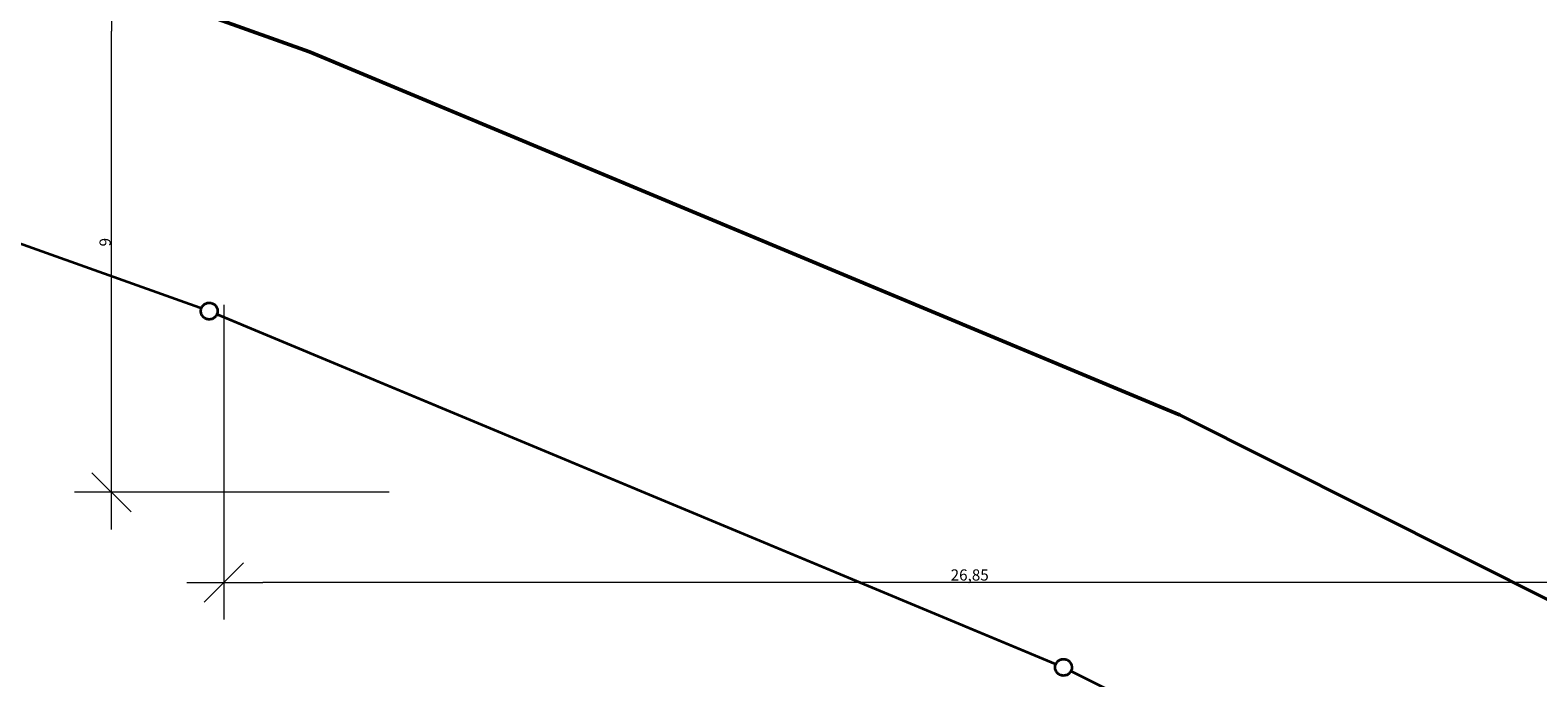
# Model space of a CAD drawing. Units: millimetres. Extents: x -2729 to 10969, y -8167 to 1443.
# Drawn here: x 76 to 2789, y -5088 to -3923 of the extents above; entities that cross this region are included whole.
import ezdxf
from ezdxf.xclip import XClip

# ---------------------------------------------------------------- set-up
doc = ezdxf.new("R2010")
doc.units = ezdxf.units.MM
doc.header["$LTSCALE"] = 33.3
doc.header["$XCLIPFRAME"] = 2
doc.header["$PDMODE"] = 1
doc.header["$PDSIZE"] = -2
for name, color, linetype, lineweight in [('AGrundstueck-Parzell', 12, 'Continuous', 35), ('Bemaßung', 7, 'Continuous', 9), ('Keine', 7, 'Continuous', 9)]:
    doc.layers.add(name, color=color, linetype=linetype, lineweight=lineweight)
doc.styles.add('Arial', font='arial.ttf')
doc.styles.add('AvenirNextCondensedM', font='txt')
doc.dimstyles.new('SIA_DIN1356mitTF', dxfattribs={"dimtxt": 149.37934, "dimasz": 70.622666, "dimexe": 66.6, "dimexo": 99.9, "dimgap": 8.325, "dimtad": 1, "dimdec": 8, "dimtxsty": 'AvenirNextCondensedM', "dimblk": 'VW_SLASH-1', "dimblk1": 'VW_SLASH-1', "dimblk2": 'VW_SLASH-1', "dimcen": 0, "dimdle": 66.6, "dimadec": 8, "dimazin": 0, "dimtfac": 1, "dimtdec": 8, "dimtix": 1, "dimtmove": 0, "dimatfit": 0, "dimldrblk": 'VW_FILLEDARROW-1', "dimfxl": 499.5, "dimfxlon": 1, "dimfrac": 2, "dimtolj": 1, "dimarcsym": 0})

# ---------------------------------------------------------------- blocks, each defined once
blk = doc.blocks.new('Gruppe-2')
at = {"color": 255, "linetype": 'Continuous', "lineweight": 5}
blk.add_wipeout([(410.8, -4419.7), (410.3, -4418.9), (409.7, -4418.2), (409, -4417.5), (408.3, -4416.8), (407.6, -4416.2), (406.9, -4415.7), (406.1, -4415.2), (405.2, -4414.7), (404.4, -4414.3), (403.5, -4414), (402.6, -4413.7), (401.7, -4413.4), (400.8, -4413.3), (399.8, -4413.1), (398.9, -4413.1), (398, -4413.1), (397, -4413.1), (396.1, -4413.2), (395.2, -4413.4), (394.3, -4413.7), (393.4, -4413.9), (392.5, -4414.3), (391.6, -4414.7), (390.8, -4415.1), (390, -4415.6), (389.2, -4416.2), (388.5, -4416.8), (387.8, -4417.4), (387.2, -4418.1), (386.6, -4418.8), (386, -4419.6), (385.5, -4420.4), (385.1, -4421.2), (384.6, -4422.1), (384.3, -4423), (384, -4423.8), (383.8, -4424.8), (383.6, -4425.7), (383.5, -4426.6), (383.4, -4427.6), (383.4, -4428.5), (383.5, -4429.4), (383.6, -4430.4), (383.8, -4431.3), (384, -4432.2), (384.3, -4433.1), (384.6, -4434), (385, -4434.8), (385.5, -4435.7), (386, -4436.5), (386.5, -4437.2), (387.1, -4438), (387.8, -4438.6), (388.5, -4439.3), (389.2, -4439.9), (389.9, -4440.5), (390.7, -4441), (391.6, -4441.4), (392.4, -4441.8), (393.3, -4442.2), (394.2, -4442.5), (395.1, -4442.7), (396, -4442.9), (397, -4443), (397.9, -4443.1), (398.8, -4443.1), (399.8, -4443), (400.7, -4442.9), (401.6, -4442.7), (402.5, -4442.5), (403.4, -4442.2), (404.3, -4441.8), (405.2, -4441.4), (406, -4441), (406.8, -4440.5), (407.6, -4439.9), (408.3, -4439.3), (409, -4438.7), (409.6, -4438), (410.2, -4437.3), (410.8, -4436.5), (411.3, -4435.7), (411.7, -4434.9), (412.2, -4434.1), (412.5, -4433.2), (412.8, -4432.3), (413, -4431.4), (413.2, -4430.4), (413.3, -4429.5), (413.4, -4428.6), (413.4, -4427.6), (413.3, -4426.7), (413.2, -4425.8), (413, -4424.8), (412.8, -4423.9), (412.5, -4423), (412.2, -4422.1), (411.8, -4421.3)], dxfattribs=at).dxf.layer = 'AGrundstueck-Parzell'
at = {"layer": 'AGrundstueck-Parzell', "flags": 128}
blk.add_lwpolyline([(410.8, -4419.6), (411.6, -4420.9), (412.2, -4422.2), (412.7, -4423.6), (413.1, -4425), (413.3, -4426.5), (413.4, -4427.9), (413.3, -4429.4), (413.1, -4430.9), (412.8, -4432.3), (412.3, -4433.7), (411.7, -4435), (410.9, -4436.3), (410.1, -4437.5), (409.1, -4438.6), (408, -4439.6), (406.8, -4440.4), (405.6, -4441.2), (404.2, -4441.8), (402.8, -4442.3), (401.4, -4442.7), (400, -4442.9), (398.5, -4443), (397, -4443), (395.6, -4442.7), (394.1, -4442.4), (392.7, -4441.9), (391.4, -4441.3), (390.1, -4440.5), (389, -4439.7), (387.9, -4438.7), (386.9, -4437.6), (386, -4436.4), (385.2, -4435.2), (384.6, -4433.8), (384.1, -4432.4), (383.7, -4431), (383.5, -4429.6), (383.4, -4428.1), (383.5, -4426.6), (383.7, -4425.2), (384, -4423.7), (384.5, -4422.3), (385.1, -4421), (385.9, -4419.7), (386.8, -4418.6), (387.8, -4417.5), (388.8, -4416.5), (390, -4415.6), (391.3, -4414.8), (392.6, -4414.2), (394, -4413.7), (395.4, -4413.3), (396.9, -4413.1), (398.3, -4413), (399.8, -4413.1), (401.3, -4413.3), (402.7, -4413.6), (404.1, -4414.1), (405.4, -4414.7), (406.7, -4415.5), (407.9, -4416.4), (409, -4417.4), (410, -4418.4)], close=True, dxfattribs=at)
blk = doc.blocks.new('Gruppe-8')
at = {"color": 255, "linetype": 'Continuous', "lineweight": 5}
blk.add_wipeout([(1948.2, -5060.5), (1947.7, -5059.8), (1947.1, -5059), (1946.4, -5058.3), (1945.8, -5057.7), (1945, -5057.1), (1944.3, -5056.5), (1943.5, -5056), (1942.7, -5055.6), (1941.8, -5055.2), (1940.9, -5054.8), (1940, -5054.5), (1939.1, -5054.3), (1938.2, -5054.1), (1937.3, -5054), (1936.3, -5053.9), (1935.4, -5053.9), (1934.4, -5054), (1933.5, -5054.1), (1932.6, -5054.3), (1931.7, -5054.5), (1930.8, -5054.8), (1929.9, -5055.1), (1929, -5055.5), (1928.2, -5056), (1927.4, -5056.5), (1926.7, -5057), (1925.9, -5057.6), (1925.2, -5058.3), (1924.6, -5059), (1924, -5059.7), (1923.4, -5060.5), (1922.9, -5061.2), (1922.5, -5062.1), (1922.1, -5062.9), (1921.7, -5063.8), (1921.4, -5064.7), (1921.2, -5065.6), (1921, -5066.5), (1920.9, -5067.5), (1920.8, -5068.4), (1920.8, -5069.3), (1920.9, -5070.3), (1921, -5071.2), (1921.2, -5072.2), (1921.4, -5073.1), (1921.7, -5074), (1922, -5074.8), (1922.4, -5075.7), (1922.9, -5076.5), (1923.4, -5077.3), (1923.9, -5078.1), (1924.5, -5078.8), (1925.2, -5079.5), (1925.9, -5080.1), (1926.6, -5080.7), (1927.4, -5081.3), (1928.1, -5081.8), (1929, -5082.3), (1929.8, -5082.7), (1930.7, -5083), (1931.6, -5083.3), (1932.5, -5083.5), (1933.4, -5083.7), (1934.4, -5083.8), (1935.3, -5083.9), (1936.2, -5083.9), (1937.2, -5083.9), (1938.1, -5083.7), (1939.1, -5083.6), (1940, -5083.3), (1940.9, -5083), (1941.7, -5082.7), (1942.6, -5082.3), (1943.4, -5081.8), (1944.2, -5081.3), (1945, -5080.8), (1945.7, -5080.2), (1946.4, -5079.5), (1947, -5078.9), (1947.6, -5078.1), (1948.2, -5077.4), (1948.7, -5076.6), (1949.2, -5075.8), (1949.6, -5074.9), (1949.9, -5074), (1950.2, -5073.1), (1950.4, -5072.2), (1950.6, -5071.3), (1950.7, -5070.4), (1950.8, -5069.4), (1950.8, -5068.5), (1950.8, -5067.5), (1950.6, -5066.6), (1950.5, -5065.7), (1950.2, -5064.8), (1949.9, -5063.9), (1949.6, -5063), (1949.2, -5062.1)], dxfattribs=at).dxf.layer = 'AGrundstueck-Parzell'
at = {"layer": 'AGrundstueck-Parzell', "flags": 128}
blk.add_lwpolyline([(1948.3, -5060.5), (1949, -5061.7), (1949.7, -5063), (1950.2, -5064.4), (1950.5, -5065.9), (1950.7, -5067.3), (1950.8, -5068.8), (1950.8, -5070.3), (1950.6, -5071.7), (1950.2, -5073.1), (1949.7, -5074.5), (1949.1, -5075.9), (1948.3, -5077.1), (1947.5, -5078.3), (1946.5, -5079.4), (1945.4, -5080.4), (1944.2, -5081.3), (1943, -5082.1), (1941.6, -5082.7), (1940.3, -5083.2), (1938.8, -5083.6), (1937.4, -5083.8), (1935.9, -5083.9), (1934.4, -5083.8), (1933, -5083.6), (1931.6, -5083.2), (1930.2, -5082.8), (1928.8, -5082.1), (1927.6, -5081.4), (1926.4, -5080.5), (1925.3, -5079.5), (1924.3, -5078.4), (1923.4, -5077.3), (1922.6, -5076), (1922, -5074.7), (1921.5, -5073.3), (1921.1, -5071.9), (1920.9, -5070.4), (1920.8, -5068.9), (1920.9, -5067.5), (1921.1, -5066), (1921.5, -5064.6), (1921.9, -5063.2), (1922.6, -5061.9), (1923.3, -5060.6), (1924.2, -5059.4), (1925.2, -5058.3), (1926.3, -5057.3), (1927.4, -5056.4), (1928.7, -5055.7), (1930, -5055), (1931.4, -5054.5), (1932.8, -5054.2), (1934.3, -5053.9), (1935.7, -5053.9), (1937.2, -5053.9), (1938.7, -5054.1), (1940.1, -5054.5), (1941.5, -5055), (1942.8, -5055.6), (1944.1, -5056.3), (1945.3, -5057.2), (1946.4, -5058.2), (1947.4, -5059.3)], close=True, dxfattribs=at)
blk = doc.blocks.new('Gruppe-17')
at = {"layer": 'AGrundstueck-Parzell', "flags": 128}
blk.add_lwpolyline([(9329.8, -8302.9), (7240.5, -8035.2), (6323.7, -7826), (5856.6, -7635.2), (5247.3, -7310.4), (4598.3, -6839.2), (3064.1, -5635), (1935.8, -5068.9), (398.4, -4428), (-1237.7, -3844.9), (-1253.2, -3732.2), (-2635.4, -2888.1), (-3269.4, -2346.9)], dxfattribs=at)
at = {"layer": 'AGrundstueck-Parzell'}
for name in ['Gruppe-2', 'Gruppe-8']:
    blk.add_blockref(name, (0, 0), dxfattribs=at)
blk = doc.blocks.new('Gruppe-18')
at = {"layer": 'Keine', "color": 17, "lineweight": 50, "flags": 128}
blk.add_lwpolyline([(-3903.9984, -686.5219), (-3682.0019, -1119.4167), (-2975.3206, -2072.4732), (-2399.9293, -2563.6063), (-1070.3388, -3375.4923), (-1036.0286, -3279.2738), (-790.1674, -3429.4037), (-783.754, -3476.1581), (578.568, -3961.691), (2144.3532, -4614.3139), (3333.2728, -5210.8215), (3347.9976, -5222.3787)], dxfattribs=at)
blk = doc.blocks.new('_Grenzen(3D)')
at = {"layer": 'Bemaßung', "color": 7}
blk.add_blockref('Gruppe-17', (0, 0), dxfattribs=at)
blk.add_blockref('Gruppe-18', (0, 0), dxfattribs=at)
blk = doc.blocks.new('VW_SLASH-1')
at = {"color": 0, "linetype": 'ByBlock', "lineweight": -2}
blk.add_line((0.943, 0), (-1, 0), dxfattribs=at)
at = {"color": 0, "lineweight": 20, "flags": 128}
blk.add_lwpolyline([(0.5, 0.5), (-0.5, -0.5)], dxfattribs=at)
blk = doc.blocks.new('*D7329')
at = {"layer": 'Bemaßung', "color": 0, "lineweight": -2, "transparency": 16777216}
for p, q in [((424.5, -4416.5), (424.5, -4982.6)), ((3109.5, -4416.5), (3109.5, -4982.6)), ((3038.9, -4916), (495.1, -4916))]:
    blk.add_line(p, q, dxfattribs=at)
at = {"layer": 'Defpoints', "color": 0, "transparency": 16777216}
for p in [(424.5, -3625.6), (3109.5, -4309.5), (424.5, -4916)]:
    blk.add_point(p, dxfattribs=at)
at = {"layer": 'Bemaßung', "color": 0, "lineweight": -2, "transparency": 16777216, "xscale": 70.622666015625, "yscale": 70.622666015625, "zscale": 70.622666015625, "rotation": 180}
blk.add_blockref('VW_SLASH-1', (424.5, -4916), dxfattribs=at)
at = {"layer": 'Bemaßung', "color": 0, "lineweight": -2, "transparency": 16777216, "xscale": 70.622666015625, "yscale": 70.622666015625, "zscale": 70.622666015625}
blk.add_blockref('VW_SLASH-1', (3109.5, -4916), dxfattribs=at)
at = {"layer": 'Bemaßung', "color": 0, "transparency": 16777216, "insert": (1767, -4902.7), "char_height": 20.14, "attachment_point": 5, "style": 'Arial'}
blk.add_mtext('\\A1;26,85', dxfattribs=at)
blk = doc.blocks.new('VW_FILLEDARROW-1')
at = {"linetype": 'Continuous', "lineweight": 0}
blk.add_hatch(color=0, dxfattribs=at).paths.add_polyline_path([(-1.414, 0.379), (0, 0), (-1.414, -0.379)])
at = {"color": 0, "lineweight": 5, "flags": 128}
blk.add_lwpolyline([(-1.414, 0.379), (0, 0), (-1.414, -0.379)], close=True, dxfattribs=at)
blk = doc.blocks.new('*D7333')
at = {"layer": 'Bemaßung', "color": 0, "lineweight": -2, "transparency": 16777216}
for p, q in [((722, -3854), (155.9, -3854)), ((222.5, -4683.4), (222.5, -3924.6)), ((722, -4754), (155.9, -4754))]:
    blk.add_line(p, q, dxfattribs=at)
at = {"layer": 'Defpoints', "color": 0, "transparency": 16777216}
for p in [(222.5, -3854), (2716, -3854), (3325.5, -4754)]:
    blk.add_point(p, dxfattribs=at)
at = {"layer": 'Bemaßung', "color": 0, "lineweight": -2, "transparency": 16777216, "xscale": 70.622666015625, "yscale": 70.622666015625, "zscale": 70.622666015625}
for p, rotation in [((222.5, -3854), 90.00000000000004), ((222.5, -4754), 270)]:
    blk.add_blockref('VW_SLASH-1', p, dxfattribs=dict(at, rotation=rotation))
at = {"layer": 'Bemaßung', "color": 0, "transparency": 16777216, "insert": (211, -4304), "char_height": 20.14, "attachment_point": 5, "rotation": 90, "style": 'Arial'}
blk.add_mtext('\\A1;9', dxfattribs=at)
blk = doc.blocks.new('Gruppe-6625')
at = {"layer": 'Bemaßung'}
dim = blk.add_linear_dim(base=(424.5, -4915.9974), p1=(3109.5, -4309.4987), p2=(424.5, -3625.5536), dimstyle='SIA_DIN1356mitTF', override={"dimtxt": 20.137731, "dimgap": 1.25, "dimdec": 3, "dimlfac": 0.01, "dimpost": '<>', "dimtxsty": 'Arial', "dimtmove": 2, "dimatfit": 3}, dxfattribs=at)
dim.commit()
dim.dimension.update_dxf_attribs({"geometry": '*D7329', "text_midpoint": (1767, -4902.6547)})
blk = doc.blocks.new('Gruppe-6626')
at = {"layer": 'Bemaßung'}
dim = blk.add_linear_dim(base=(222.5215, -3854), p1=(3325.5001, -4754), p2=(2715.9902, -3854), angle=270, dimstyle='SIA_DIN1356mitTF', override={"dimtxt": 20.137731, "dimgap": 1.25, "dimdec": 3, "dimlfac": 0.01, "dimpost": '<>', "dimtxsty": 'Arial', "dimtmove": 2, "dimatfit": 3}, dxfattribs=at)
dim.commit()
dim.dimension.update_dxf_attribs({"geometry": '*D7333', "text_midpoint": (210.9912, -4304)})
blk = doc.blocks.new('_OG1DEF(2D)')
at = {"layer": 'Bemaßung'}
for name in ['Gruppe-6626', 'Gruppe-6625']:
    blk.add_blockref(name, (0, 0), dxfattribs=at)

msp = doc.modelspace()

# ---------------------------------------------------------------- block references
at = {"layer": 'Keine'}
ref = msp.add_blockref('_Grenzen(3D)', (0, 0), dxfattribs=at)
XClip(ref).set_block_clipping_path([(-2728.8049093029, -8167.3710510329), (10969.2499906971, 1442.5538489671)])

# ---------------------------------------------------------------- next in the draw order: block references
ref = msp.add_blockref('_OG1DEF(2D)', (0, 0), dxfattribs=at)
XClip(ref).set_block_clipping_path([(-2728.8049093029, -8167.3710510329), (10969.2499906971, 1442.5538489671)])

doc.saveas('drawing.dxf')
